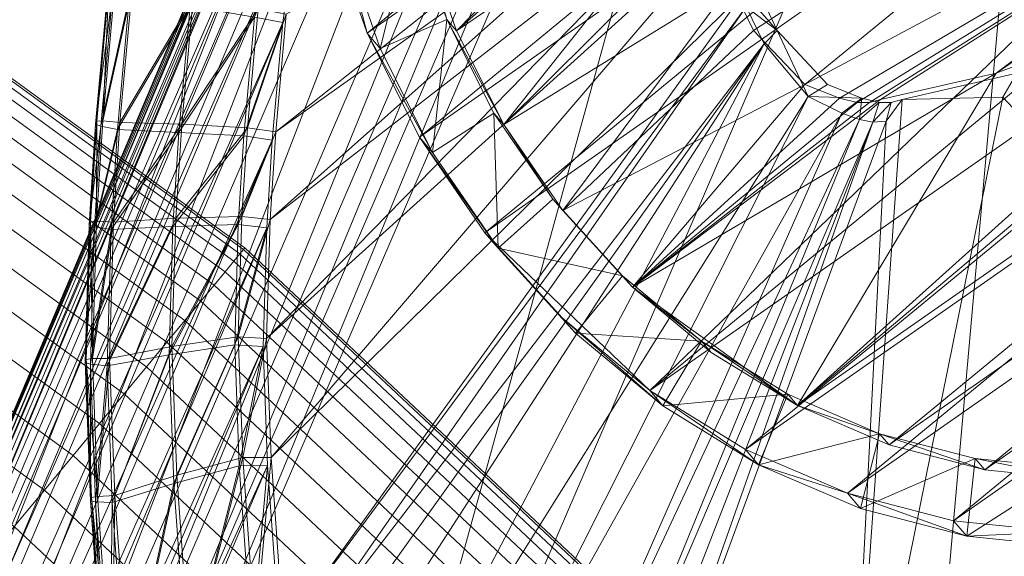
# Model space of a CAD drawing. Units: inches. Extents: x -7.9 to 8.3, y -8.2 to 7.9.
# Drawn here: x 5.2 to 5.9, y 5.8 to 6.2 of the extents above; entities that cross this region are included whole.
import ezdxf

# ---------------------------------------------------------------- set-up
doc = ezdxf.new("R2010")
doc.units = ezdxf.units.IN
doc.header["$MEASUREMENT"] = 0
doc.layers.add('Layer0', color=7, linetype='Continuous', lineweight=5, true_color=0xff5454)

# ---------------------------------------------------------------- blocks, each defined once
blk = doc.blocks.new('Group-2-1')
at = {"layer": 'Layer0', "color": 59, "linetype": 'Continuous', "lineweight": 5, "true_color": 0x4c4e3e}
for points in [[(6.24805, 6.90633, 0.99453), (5.40485, 6.31698, 0.97721), (5.43293, 6.23563, 0.96823)], [(6.24805, 6.90633, 0.99453), (5.43293, 6.23563, 0.96823), (6.30903, 6.84798, 0.98623)], [(6.30903, 6.84798, 0.98623), (5.43293, 6.23563, 0.96823), (5.47156, 6.1589, 0.9592)], [(6.30903, 6.84798, 0.98623), (5.47156, 6.1589, 0.9592), (6.36188, 6.78119, 0.9775)], [(6.36188, 6.78119, 0.9775), (5.47156, 6.1589, 0.9592), (5.51992, 6.08841, 0.95032)], [(6.36188, 6.78119, 0.9775), (5.51992, 6.08841, 0.95032), (6.4055, 6.70738, 0.96853)], [(6.4055, 6.70738, 0.96853), (5.51992, 6.08841, 0.95032), (5.64154, 5.97202, 0.93377)], [(6.4055, 6.70738, 0.96853), (5.64154, 5.97202, 0.93377), (6.43894, 6.62813, 0.9595)], [(6.43894, 6.62813, 0.9595), (5.64154, 5.97202, 0.93377), (6.4615, 6.54513, 0.95062)], [(6.4615, 6.54513, 0.95062), (5.64154, 5.97202, 0.93377), (5.71221, 5.9286, 0.92644)], [(6.4615, 6.54513, 0.95062), (5.71221, 5.9286, 0.92644), (6.47269, 6.46014, 0.94206)], [(5.70173, 6.27183, 1.25759), (6.14665, 6.51725, 1.26053), (5.71825, 6.23766, 1.2536)], [(5.71825, 6.23766, 1.2536), (6.14665, 6.51725, 1.26053), (5.75616, 6.19788, 1.24811)], [(5.75616, 6.19788, 1.24811), (6.14665, 6.51725, 1.26053), (6.20728, 6.43879, 1.25033)], [(6.47269, 6.46014, 0.94206), (5.71221, 5.9286, 0.92644), (5.78748, 5.89633, 0.91996)], [(6.47269, 6.46014, 0.94206), (5.78748, 5.89633, 0.91996), (6.47228, 6.37497, 0.93402)], [(5.47374, 6.31083, 1.27169), (5.69696, 6.43957, 1.27368), (5.49903, 6.23756, 1.2636)], [(5.49903, 6.23756, 1.2636), (5.69696, 6.43957, 1.27368), (5.69535, 6.41012, 1.27096)], [(6.19035, 6.33207, 1.24101), (6.4356, 6.43978, 1.24004), (5.75059, 5.961, 1.22596)], [(5.75059, 5.961, 1.22596), (6.4356, 6.43978, 1.24004), (5.81839, 5.93193, 1.22012)], [(5.75616, 6.19788, 1.24811), (6.20728, 6.43879, 1.25033), (5.78164, 6.18776, 1.24599)], [(5.78164, 6.18776, 1.24599), (6.20728, 6.43879, 1.25033), (5.79469, 6.18469, 1.2451)], [(5.79469, 6.18469, 1.2451), (6.20728, 6.43879, 1.25033), (5.80366, 6.1846, 1.24469)], [(5.80366, 6.1846, 1.24469), (6.20728, 6.43879, 1.25033), (5.81187, 6.18678, 1.24452)], [(5.81187, 6.18678, 1.24452), (6.20728, 6.43879, 1.25033), (5.8972, 6.20625, 1.24247)], [(5.81839, 5.93193, 1.22012), (6.4356, 6.43978, 1.24004), (6.43523, 6.36307, 1.23279)], [(5.8972, 6.20625, 1.24247), (6.20728, 6.43879, 1.25033), (6.21011, 6.42042, 1.24847)], [(5.8972, 6.20625, 1.24247), (6.21011, 6.42042, 1.24847), (6.11553, 6.28901, 1.24034)], [(5.49903, 6.23756, 1.2636), (5.69535, 6.41012, 1.27096), (5.69463, 6.37022, 1.26722)], [(6.47228, 6.37497, 0.93402), (5.78748, 5.89633, 0.91996), (5.86574, 5.87591, 0.91445)], [(6.47228, 6.37497, 0.93402), (5.86574, 5.87591, 0.91445), (6.46027, 6.29145, 0.92666)], [(5.49903, 6.23756, 1.2636), (5.69463, 6.37022, 1.26722), (5.53383, 6.16844, 1.25547)], [(5.53383, 6.16844, 1.25547), (5.69463, 6.37022, 1.26722), (5.69668, 6.33013, 1.26334)], [(5.81839, 5.93193, 1.22012), (6.43523, 6.36307, 1.23279), (5.88889, 5.91353, 1.21516)], [(5.88889, 5.91353, 1.21516), (6.43523, 6.36307, 1.23279), (6.42441, 6.28784, 1.22617)], [(5.53383, 6.16844, 1.25547), (5.69668, 6.33013, 1.26334), (5.70173, 6.27183, 1.25759)], [(5.75059, 5.961, 1.22596), (6.11553, 6.28901, 1.24034), (6.19035, 6.33207, 1.24101)], [(5.4146, 6.30574, 1.14723), (5.43293, 6.23563, 0.96823), (5.40485, 6.31698, 0.97721)], [(5.4146, 6.30574, 1.14723), (5.46654, 6.31913, 1.14613), (5.44268, 6.22439, 1.13825)], [(5.44268, 6.22439, 1.13825), (5.46654, 6.31913, 1.14613), (5.49183, 6.24586, 1.13804)], [(5.49183, 6.24586, 1.13804), (5.47374, 6.31083, 1.27169), (5.49903, 6.23756, 1.2636)], [(5.43293, 6.23563, 0.96823), (5.4146, 6.30574, 1.14723), (5.44268, 6.22439, 1.13825)], [(5.75059, 5.961, 1.22596), (5.8972, 6.20625, 1.24247), (6.11553, 6.28901, 1.24034)], [(6.46027, 6.29145, 0.92666), (5.86574, 5.87591, 0.91445), (5.94534, 5.86776, 0.91005)], [(5.88889, 5.91353, 1.21516), (6.42441, 6.28784, 1.22617), (5.96059, 5.9062, 1.2112)], [(5.53383, 6.16844, 1.25547), (5.70173, 6.27183, 1.25759), (5.57739, 6.10495, 1.24748)], [(5.57739, 6.10495, 1.24748), (5.70173, 6.27183, 1.25759), (5.71825, 6.23766, 1.2536)], [(5.44268, 6.22439, 1.13825), (5.49183, 6.24586, 1.13804), (5.48131, 6.14766, 1.12923)], [(5.48131, 6.14766, 1.12923), (5.49183, 6.24586, 1.13804), (5.52663, 6.17674, 1.12991)], [(5.49183, 6.24586, 1.13804), (5.53383, 6.16844, 1.25547), (5.52663, 6.17674, 1.12991)], [(5.53383, 6.16844, 1.25547), (5.49183, 6.24586, 1.13804), (5.49903, 6.23756, 1.2636)], [(5.43293, 6.23563, 0.96823), (5.48131, 6.14766, 1.12923), (5.47156, 6.1589, 0.9592)], [(5.48131, 6.14766, 1.12923), (5.43293, 6.23563, 0.96823), (5.44268, 6.22439, 1.13825)], [(5.57739, 6.10495, 1.24748), (5.71825, 6.23766, 1.2536), (5.75616, 6.19788, 1.24811)], [(5.6288, 6.04844, 1.23979), (5.81187, 6.18678, 1.24452), (5.8972, 6.20625, 1.24247)], [(5.6288, 6.04844, 1.23979), (5.8972, 6.20625, 1.24247), (5.75059, 5.961, 1.22596)], [(5.57739, 6.10495, 1.24748), (5.75616, 6.19788, 1.24811), (5.6288, 6.04844, 1.23979)], [(5.6288, 6.04844, 1.23979), (5.75616, 6.19788, 1.24811), (5.78164, 6.18776, 1.24599)], [(5.6288, 6.04844, 1.23979), (5.78164, 6.18776, 1.24599), (5.79469, 6.18469, 1.2451)], [(5.6288, 6.04844, 1.23979), (5.80366, 6.1846, 1.24469), (5.81187, 6.18678, 1.24452)], [(5.6288, 6.04844, 1.23979), (5.79469, 6.18469, 1.2451), (5.80366, 6.1846, 1.24469)], [(5.48131, 6.14766, 1.12923), (5.52663, 6.17674, 1.12991), (5.52967, 6.07717, 1.12035)], [(5.53383, 6.16844, 1.25547), (5.57019, 6.11325, 1.12192), (5.52663, 6.17674, 1.12991)], [(5.52967, 6.07717, 1.12035), (5.52663, 6.17674, 1.12991), (5.57019, 6.11325, 1.12192)], [(5.57019, 6.11325, 1.12192), (5.53383, 6.16844, 1.25547), (5.57739, 6.10495, 1.24748)], [(5.47156, 6.1589, 0.9592), (5.52967, 6.07717, 1.12035), (5.51992, 6.08841, 0.95032)], [(5.52967, 6.07717, 1.12035), (5.47156, 6.1589, 0.9592), (5.48131, 6.14766, 1.12923)], [(5.52967, 6.07717, 1.12035), (5.57019, 6.11325, 1.12192), (5.6216, 6.05674, 1.11423)], [(5.57019, 6.11325, 1.12192), (5.6288, 6.04844, 1.23979), (5.6216, 6.05674, 1.11423)], [(5.6288, 6.04844, 1.23979), (5.57019, 6.11325, 1.12192), (5.57739, 6.10495, 1.24748)], [(5.52967, 6.07717, 1.12035), (5.57699, 6.02567, 0.94179), (5.51992, 6.08841, 0.95032)], [(5.64154, 5.97202, 0.93377), (5.51992, 6.08841, 0.95032), (5.57699, 6.02567, 0.94179)], [(5.57699, 6.02567, 0.94179), (5.52967, 6.07717, 1.12035), (5.58674, 6.01443, 1.11181)], [(5.52967, 6.07717, 1.12035), (5.6216, 6.05674, 1.11423), (5.58674, 6.01443, 1.11181)], [(5.58674, 6.01443, 1.11181), (5.6216, 6.05674, 1.11423), (5.67974, 6.00841, 1.107)], [(5.6288, 6.04844, 1.23979), (5.67974, 6.00841, 1.107), (5.6216, 6.05674, 1.11423)], [(5.67974, 6.00841, 1.107), (5.6288, 6.04844, 1.23979), (5.68694, 6.00011, 1.23256)], [(5.75059, 5.961, 1.22596), (5.68694, 6.00011, 1.23256), (5.6288, 6.04844, 1.23979)], [(5.57699, 6.02567, 0.94179), (5.65129, 5.96078, 1.10379), (5.64154, 5.97202, 0.93377)], [(5.65129, 5.96078, 1.10379), (5.57699, 6.02567, 0.94179), (5.58674, 6.01443, 1.11181)], [(5.58674, 6.01443, 1.11181), (5.67974, 6.00841, 1.107), (5.65129, 5.96078, 1.10379)], [(5.65129, 5.96078, 1.10379), (5.67974, 6.00841, 1.107), (5.7434, 5.9693, 1.1004)], [(5.67974, 6.00841, 1.107), (5.75059, 5.961, 1.22596), (5.7434, 5.9693, 1.1004)], [(5.75059, 5.961, 1.22596), (5.67974, 6.00841, 1.107), (5.68694, 6.00011, 1.23256)], [(5.64154, 5.97202, 0.93377), (5.72196, 5.91736, 1.09647), (5.71221, 5.9286, 0.92644)], [(5.72196, 5.91736, 1.09647), (5.64154, 5.97202, 0.93377), (5.65129, 5.96078, 1.10379)], [(5.65129, 5.96078, 1.10379), (5.7434, 5.9693, 1.1004), (5.72196, 5.91736, 1.09647)], [(5.72196, 5.91736, 1.09647), (5.7434, 5.9693, 1.1004), (5.81119, 5.94023, 1.09456)], [(5.75059, 5.961, 1.22596), (5.81119, 5.94023, 1.09456), (5.7434, 5.9693, 1.1004)], [(5.81119, 5.94023, 1.09456), (5.75059, 5.961, 1.22596), (5.81839, 5.93193, 1.22012)], [(5.72196, 5.91736, 1.09647), (5.81119, 5.94023, 1.09456), (5.79722, 5.88509, 1.08998)], [(5.79722, 5.88509, 1.08998), (5.81119, 5.94023, 1.09456), (5.88169, 5.92184, 1.0896)], [(5.81119, 5.94023, 1.09456), (5.88889, 5.91353, 1.21516), (5.88169, 5.92184, 1.0896)], [(5.88889, 5.91353, 1.21516), (5.81119, 5.94023, 1.09456), (5.81839, 5.93193, 1.22012)], [(5.72196, 5.91736, 1.09647), (5.78748, 5.89633, 0.91996), (5.71221, 5.9286, 0.92644)], [(5.78748, 5.89633, 0.91996), (5.72196, 5.91736, 1.09647), (5.79722, 5.88509, 1.08998)], [(5.79722, 5.88509, 1.08998), (5.88169, 5.92184, 1.0896), (5.87549, 5.86466, 1.08447)], [(5.87549, 5.86466, 1.08447), (5.88169, 5.92184, 1.0896), (5.95339, 5.9145, 1.08564)], [(5.88169, 5.92184, 1.0896), (5.96059, 5.9062, 1.2112), (5.95339, 5.9145, 1.08564)], [(5.96059, 5.9062, 1.2112), (5.88169, 5.92184, 1.0896), (5.88889, 5.91353, 1.21516)], [(5.87549, 5.86466, 1.08447), (5.95339, 5.9145, 1.08564), (5.95509, 5.85652, 1.08007)], [(5.78748, 5.89633, 0.91996), (5.87549, 5.86466, 1.08447), (5.86574, 5.87591, 0.91445)], [(5.87549, 5.86466, 1.08447), (5.78748, 5.89633, 0.91996), (5.79722, 5.88509, 1.08998)], [(5.87549, 5.86466, 1.08447), (5.94534, 5.86776, 0.91005), (5.86574, 5.87591, 0.91445)], [(5.94534, 5.86776, 0.91005), (5.87549, 5.86466, 1.08447), (5.95509, 5.85652, 1.08007)]]:
    blk.add_3dface(points, dxfattribs=at)
blk = doc.blocks.new('Group-3-1')
at = {"layer": 'Layer0', "color": 7}
blk.add_blockref('Group-2-1', (0, 0), dxfattribs=at)
blk = doc.blocks.new('Group-4-1')
at = {"layer": 'Layer0', "color": 59, "linetype": 'Continuous', "lineweight": 5, "true_color": 0x4c4e3e}
for points in [[(5.15119, 5.57003, 30.65344), (5.64614, 6.8508, 6.33917), (5.70421, 6.85325, 6.33631)], [(5.15119, 5.57003, 30.65344), (5.70421, 6.85325, 6.33631), (5.18056, 5.56851, 30.65187)], [(5.18056, 5.56851, 30.65187), (5.70421, 6.85325, 6.33631), (5.73372, 6.85043, 6.33467)], [(5.09386, 5.56564, 30.65617), (5.58883, 6.84194, 6.34185), (5.64614, 6.8508, 6.33917)], [(5.09386, 5.56564, 30.65617), (5.64614, 6.8508, 6.33917), (5.15119, 5.57003, 30.65344)], [(5.18056, 5.56851, 30.65187), (5.73372, 6.85043, 6.33467), (5.20238, 5.56546, 30.65062)], [(5.20238, 5.56546, 30.65062), (5.73372, 6.85043, 6.33467), (5.75514, 6.84549, 6.33336)], [(5.22339, 5.55631, 30.64914), (5.20238, 5.56546, 30.65062), (5.75514, 6.84549, 6.33336)], [(5.22339, 5.55631, 30.64914), (5.75514, 6.84549, 6.33336), (5.77497, 6.8349, 6.33188)], [(5.04381, 5.54477, 30.65781), (5.54082, 6.80517, 6.3427), (5.58883, 6.84194, 6.34185)], [(5.04381, 5.54477, 30.65781), (5.58883, 6.84194, 6.34185), (5.09386, 5.56564, 30.65617)], [(5.39015, 5.44026, 30.63546), (5.22339, 5.55631, 30.64914), (5.77497, 6.8349, 6.33188)], [(5.39015, 5.44026, 30.63546), (5.77497, 6.8349, 6.33188), (5.94079, 6.71812, 6.31822)], [(4.99934, 5.50863, 30.65848), (5.52679, 6.77508, 6.34192), (5.54082, 6.80517, 6.3427)], [(5.04381, 5.54477, 30.65781), (4.99934, 5.50863, 30.65848), (5.54082, 6.80517, 6.3427)], [(4.97955, 5.48759, 30.65856), (5.51289, 6.75771, 6.34186), (5.52679, 6.77508, 6.34192)], [(4.99934, 5.50863, 30.65848), (4.97955, 5.48759, 30.65856), (5.52679, 6.77508, 6.34192)], [(4.96702, 5.47078, 30.65846), (5.50271, 6.73747, 6.34148), (5.51289, 6.75771, 6.34186)], [(4.97955, 5.48759, 30.65856), (4.96702, 5.47078, 30.65846), (5.51289, 6.75771, 6.34186)], [(4.95808, 5.4518, 30.65807), (5.46084, 6.62849, 6.33879), (5.50271, 6.73747, 6.34148)], [(4.95808, 5.4518, 30.65807), (5.50271, 6.73747, 6.34148), (4.96702, 5.47078, 30.65846)], [(5.50271, 6.73747, 6.34148), (4.96702, 5.47078, 30.65846), (4.95808, 5.4518, 30.65807)], [(5.79409, 5.07166, 30.59847), (5.39015, 5.44026, 30.63546), (5.94079, 6.71812, 6.31822)], [(5.79409, 5.07166, 30.59847), (5.94079, 6.71812, 6.31822), (6.34377, 6.34888, 6.28125)], [(4.91646, 5.34304, 30.65538), (5.4331, 6.54756, 6.33662), (5.46084, 6.62849, 6.33879)], [(5.46084, 6.62849, 6.33879), (4.95808, 5.4518, 30.65807), (4.91646, 5.34304, 30.65538)], [(4.88899, 5.26263, 30.65322), (5.41115, 6.46431, 6.33406), (5.4331, 6.54756, 6.33662)], [(5.4331, 6.54756, 6.33662), (4.91646, 5.34304, 30.65538), (4.88899, 5.26263, 30.65322)], [(5.41115, 6.46431, 6.33406), (4.88899, 5.26263, 30.65322), (4.86724, 5.17984, 30.65066)], [(4.86724, 5.17984, 30.65066), (5.39987, 6.41433, 6.33242), (5.41115, 6.46431, 6.33406)], [(5.70832, 6.4347, 1.33809), (5.37334, 6.24967, 6.21316), (5.36555, 6.16286, 6.20971)], [(5.70644, 6.40508, 1.33687), (5.70832, 6.4347, 1.33809), (5.36555, 6.16286, 6.20971)], [(5.39987, 6.41433, 6.33242), (4.86724, 5.17984, 30.65066), (4.85608, 5.13025, 30.64904)], [(4.85608, 5.13025, 30.64904), (5.38309, 6.32951, 6.32952), (5.39987, 6.41433, 6.33242)], [(5.70644, 6.40508, 1.33687), (5.36555, 6.16286, 6.20971), (5.36144, 6.09817, 6.20705)], [(5.70526, 6.36497, 1.33516), (5.70644, 6.40508, 1.33687), (5.36144, 6.09817, 6.20705)], [(5.70526, 6.36497, 1.33516), (5.36144, 6.09817, 6.20705), (5.35884, 6.01059, 6.2033)], [(5.70679, 6.32473, 1.33329), (5.70526, 6.36497, 1.33516), (5.35884, 6.01059, 6.2033)], [(5.93665, 4.90388, 30.58374), (5.79409, 5.07166, 30.59847), (6.34377, 6.34888, 6.28125)], [(5.38309, 6.32951, 6.32952), (4.85608, 5.13025, 30.64904), (4.83939, 5.04581, 30.64615)], [(4.83939, 5.04581, 30.64615), (5.37081, 6.2437, 6.32634), (5.38309, 6.32951, 6.32952)], [(5.34996, 6.24767, 6.32803), (5.38309, 6.32951, 6.32952), (5.37081, 6.2437, 6.32634)], [(5.70679, 6.32473, 1.33329), (5.35884, 6.01059, 6.2033), (5.36214, 5.92269, 6.19924)], [(5.71101, 6.26579, 1.33047), (5.70679, 6.32473, 1.33329), (5.36214, 5.92269, 6.19924)], [(5.71101, 6.26579, 1.33047), (5.73568, 6.23766, 1.21158), (5.71958, 6.27183, 1.21605)], [(5.23346, 6.17087, 6.25461), (5.24159, 6.26802, 6.3008), (5.23264, 6.16853, 6.29689)], [(5.24543, 6.26637, 6.31597), (5.23264, 6.16853, 6.29689), (5.24159, 6.26802, 6.3008)], [(5.23264, 6.16853, 6.29689), (5.24543, 6.26637, 6.31597), (5.23649, 6.16706, 6.31207)], [(5.23793, 6.17113, 6.23879), (5.24242, 6.27036, 6.25852), (5.23346, 6.17087, 6.25461)], [(5.24159, 6.26802, 6.3008), (5.23346, 6.17087, 6.25461), (5.24242, 6.27036, 6.25852)], [(5.25764, 6.26339, 6.32605), (5.23649, 6.16706, 6.31207), (5.24543, 6.26637, 6.31597)], [(5.24242, 6.27036, 6.25852), (5.23793, 6.17113, 6.23879), (5.24687, 6.27043, 6.24269)], [(5.23793, 6.17113, 6.23879), (5.25951, 6.26868, 6.23062), (5.24687, 6.27043, 6.24269)], [(5.25951, 6.26868, 6.23062), (5.23793, 6.17113, 6.23879), (5.25063, 6.16993, 6.22674)], [(5.25063, 6.16993, 6.22674), (5.30454, 6.26175, 6.21958), (5.25951, 6.26868, 6.23062)], [(5.71101, 6.26579, 1.33047), (5.36214, 5.92269, 6.19924), (5.37129, 5.79395, 6.19306)], [(5.37129, 5.79395, 6.19306), (5.71279, 6.25509, 1.3299), (5.71101, 6.26579, 1.33047)], [(5.71279, 6.25509, 1.3299), (5.73568, 6.23766, 1.21158), (5.71101, 6.26579, 1.33047)], [(5.23649, 6.16706, 6.31207), (5.25764, 6.26339, 6.32605), (5.24876, 6.16464, 6.32218)], [(5.30237, 6.25562, 6.33041), (5.24876, 6.16464, 6.32218), (5.25764, 6.26339, 6.32605)], [(5.30454, 6.26175, 6.21958), (5.25063, 6.16993, 6.22674), (5.29617, 6.16863, 6.21594)], [(5.29617, 6.16863, 6.21594), (5.35249, 6.25365, 6.21484), (5.30454, 6.26175, 6.21958)], [(5.24876, 6.16464, 6.32218), (5.30237, 6.25562, 6.33041), (5.294, 6.1625, 6.32675)], [(5.34996, 6.24767, 6.32803), (5.294, 6.1625, 6.32675), (5.30237, 6.25562, 6.33041)], [(5.34461, 6.1659, 6.21136), (5.35249, 6.25365, 6.21484), (5.29617, 6.16863, 6.21594)], [(5.34461, 6.1659, 6.21136), (5.37334, 6.24967, 6.21316), (5.35249, 6.25365, 6.21484)], [(5.37334, 6.24967, 6.21316), (5.34461, 6.1659, 6.21136), (5.36555, 6.16286, 6.20971)], [(5.71279, 6.25509, 1.3299), (5.37129, 5.79395, 6.19306), (5.37517, 5.77058, 6.19183)], [(5.37517, 5.77058, 6.19183), (5.72599, 6.22799, 1.32803), (5.71279, 6.25509, 1.3299)], [(5.72599, 6.22799, 1.32803), (5.73568, 6.23766, 1.21158), (5.71279, 6.25509, 1.3299)], [(5.37081, 6.2437, 6.32634), (4.83939, 5.04581, 30.64615), (4.82718, 4.96056, 30.64299)], [(4.82718, 4.96056, 30.64299), (5.36302, 6.15688, 6.32289), (5.37081, 6.2437, 6.32634)], [(5.294, 6.1625, 6.32675), (5.34996, 6.24767, 6.32803), (5.34208, 6.15993, 6.32454)], [(5.37081, 6.2437, 6.32634), (5.34208, 6.15993, 6.32454), (5.34996, 6.24767, 6.32803)], [(5.34208, 6.15993, 6.32454), (5.37081, 6.2437, 6.32634), (5.36302, 6.15688, 6.32289)], [(5.75854, 6.18903, 1.32464), (5.73568, 6.23766, 1.21158), (5.72599, 6.22799, 1.32803)], [(5.75854, 6.18903, 1.32464), (5.77289, 6.19788, 1.20359), (5.73568, 6.23766, 1.21158)], [(5.38342, 5.74831, 6.19042), (5.72599, 6.22799, 1.32803), (5.37517, 5.77058, 6.19183)], [(5.39729, 5.71945, 6.18843), (5.72599, 6.22799, 1.32803), (5.38342, 5.74831, 6.19042)], [(5.43101, 5.66629, 6.18435), (5.72599, 6.22799, 1.32803), (5.39729, 5.71945, 6.18843)], [(5.43101, 5.66629, 6.18435), (5.75854, 6.18903, 1.32464), (5.72599, 6.22799, 1.32803)], [(5.82791, 6.18678, 1.1946), (5.90209, 6.18863, 1.31728), (5.91246, 6.20625, 1.18295)], [(6.26786, 5.79961, 6.14747), (5.91246, 6.20625, 1.18295), (5.90209, 6.18863, 1.31728)], [(5.75854, 6.18903, 1.32464), (5.79802, 6.18776, 1.19918), (5.77289, 6.19788, 1.20359)], [(5.47482, 5.62615, 6.18033), (5.75854, 6.18903, 1.32464), (5.43101, 5.66629, 6.18435)], [(5.78326, 6.17665, 1.32282), (5.75854, 6.18903, 1.32464), (5.47482, 5.62615, 6.18033)], [(5.75854, 6.18903, 1.32464), (5.78326, 6.17665, 1.32282), (5.79802, 6.18776, 1.19918)], [(5.79633, 6.17211, 1.32195), (5.79802, 6.18776, 1.19918), (5.78326, 6.17665, 1.32282)], [(6.26786, 5.79961, 6.14747), (5.90209, 6.18863, 1.31728), (5.78803, 5.62489, 6.16426)], [(5.82791, 6.18678, 1.1946), (5.78803, 5.62489, 6.16426), (5.90209, 6.18863, 1.31728)], [(5.78803, 5.62489, 6.16426), (5.82791, 6.18678, 1.1946), (5.81605, 6.17075, 1.32088)], [(5.79633, 6.17211, 1.32195), (5.81091, 6.18469, 1.19705), (5.79802, 6.18776, 1.19918)], [(5.79633, 6.17211, 1.32195), (5.80617, 6.17006, 1.32136), (5.81091, 6.18469, 1.19705)], [(5.80617, 6.17006, 1.32136), (5.81978, 6.1846, 1.1957), (5.81091, 6.18469, 1.19705)], [(5.80617, 6.17006, 1.32136), (5.81605, 6.17075, 1.32088), (5.81978, 6.1846, 1.1957)], [(5.81605, 6.17075, 1.32088), (5.82791, 6.18678, 1.1946), (5.81978, 6.1846, 1.1957)], [(5.52871, 5.59904, 6.17637), (5.78326, 6.17665, 1.32282), (5.47482, 5.62615, 6.18033)], [(5.52871, 5.59904, 6.17637), (5.79633, 6.17211, 1.32195), (5.78326, 6.17665, 1.32282)], [(5.23323, 6.09705, 6.23577), (5.23346, 6.17087, 6.25461), (5.22876, 6.09665, 6.25159)], [(5.23264, 6.16853, 6.29689), (5.22876, 6.09665, 6.25159), (5.23346, 6.17087, 6.25461)], [(5.23346, 6.17087, 6.25461), (5.23323, 6.09705, 6.23577), (5.23793, 6.17113, 6.23879)], [(5.23323, 6.09705, 6.23577), (5.25063, 6.16993, 6.22674), (5.23793, 6.17113, 6.23879)], [(5.25063, 6.16993, 6.22674), (5.23323, 6.09705, 6.23577), (5.24595, 6.09627, 6.22374)], [(5.24595, 6.09627, 6.22374), (5.29617, 6.16863, 6.21594), (5.25063, 6.16993, 6.22674)], [(5.79633, 6.17211, 1.32195), (5.52871, 5.59904, 6.17637), (5.55722, 5.58907, 6.17447)], [(5.80617, 6.17006, 1.32136), (5.79633, 6.17211, 1.32195), (5.55722, 5.58907, 6.17447)], [(5.55722, 5.58907, 6.17447), (5.57869, 5.58456, 6.17318), (5.80617, 6.17006, 1.32136)], [(5.60023, 5.58603, 6.17214), (5.80617, 6.17006, 1.32136), (5.57869, 5.58456, 6.17318)], [(5.78803, 5.62489, 6.16426), (5.81605, 6.17075, 1.32088), (5.60023, 5.58603, 6.17214)], [(5.80617, 6.17006, 1.32136), (5.60023, 5.58603, 6.17214), (5.81605, 6.17075, 1.32088)], [(5.22876, 6.09665, 6.25159), (5.23264, 6.16853, 6.29689), (5.22793, 6.0943, 6.29387)], [(5.23649, 6.16706, 6.31207), (5.22793, 6.0943, 6.29387), (5.23264, 6.16853, 6.29689)], [(5.22793, 6.0943, 6.29387), (5.23649, 6.16706, 6.31207), (5.23179, 6.09298, 6.30906)], [(5.24876, 6.16464, 6.32218), (5.23179, 6.09298, 6.30906), (5.23649, 6.16706, 6.31207)], [(5.23179, 6.09298, 6.30906), (5.24876, 6.16464, 6.32218), (5.24408, 6.09098, 6.31918)], [(5.294, 6.1625, 6.32675), (5.24408, 6.09098, 6.31918), (5.24876, 6.16464, 6.32218)], [(5.24408, 6.09098, 6.31918), (5.294, 6.1625, 6.32675), (5.28959, 6.09305, 6.32391)], [(5.29617, 6.16863, 6.21594), (5.24595, 6.09627, 6.22374), (5.29176, 6.09919, 6.21314)], [(5.34208, 6.15993, 6.32454), (5.28959, 6.09305, 6.32391), (5.294, 6.1625, 6.32675)], [(5.29176, 6.09919, 6.21314), (5.34461, 6.1659, 6.21136), (5.29617, 6.16863, 6.21594)], [(5.34046, 6.1005, 6.20867), (5.34461, 6.1659, 6.21136), (5.29176, 6.09919, 6.21314)], [(5.36555, 6.16286, 6.20971), (5.34461, 6.1659, 6.21136), (5.34046, 6.1005, 6.20867)], [(5.36555, 6.16286, 6.20971), (5.34046, 6.1005, 6.20867), (5.36144, 6.09817, 6.20705)], [(4.81941, 4.87416, 30.63956), (5.35891, 6.0922, 6.32023), (5.36302, 6.15688, 6.32289)], [(5.36302, 6.15688, 6.32289), (4.82718, 4.96056, 30.64299), (4.81941, 4.87416, 30.63956)], [(5.28959, 6.09305, 6.32391), (5.34208, 6.15993, 6.32454), (5.33793, 6.09452, 6.32185)], [(5.34208, 6.15993, 6.32454), (5.36302, 6.15688, 6.32289), (5.33793, 6.09452, 6.32185)], [(5.33793, 6.09452, 6.32185), (5.36302, 6.15688, 6.32289), (5.35891, 6.0922, 6.32023)], [(5.22876, 6.09665, 6.25159), (5.23026, 5.99572, 6.23146), (5.23323, 6.09705, 6.23577)], [(5.23026, 5.99572, 6.23146), (5.24595, 6.09627, 6.22374), (5.23323, 6.09705, 6.23577)], [(5.243, 5.99568, 6.21947), (5.29176, 6.09919, 6.21314), (5.24595, 6.09627, 6.22374)], [(5.28898, 6.00457, 6.20915), (5.29176, 6.09919, 6.21314), (5.243, 5.99568, 6.21947)], [(5.28898, 6.00457, 6.20915), (5.34046, 6.1005, 6.20867), (5.29176, 6.09919, 6.21314)], [(5.33783, 6.01169, 6.20487), (5.34046, 6.1005, 6.20867), (5.28898, 6.00457, 6.20915)], [(5.33783, 6.01169, 6.20487), (5.36144, 6.09817, 6.20705), (5.34046, 6.1005, 6.20867)], [(5.36144, 6.09817, 6.20705), (5.33783, 6.01169, 6.20487), (5.35884, 6.01059, 6.2033)], [(4.8153, 4.80984, 30.63692), (5.35631, 6.00461, 6.31649), (5.35891, 6.0922, 6.32023)], [(5.35891, 6.0922, 6.32023), (4.81941, 4.87416, 30.63956), (4.8153, 4.80984, 30.63692)], [(5.22578, 5.99508, 6.24727), (5.22793, 6.0943, 6.29387), (5.22495, 5.99273, 6.28955)], [(5.23179, 6.09298, 6.30906), (5.22495, 5.99273, 6.28955), (5.22793, 6.0943, 6.29387)], [(5.22495, 5.99273, 6.28955), (5.23179, 6.09298, 6.30906), (5.22883, 5.99164, 6.30475)], [(5.23026, 5.99572, 6.23146), (5.22876, 6.09665, 6.25159), (5.22578, 5.99508, 6.24727)], [(5.22793, 6.0943, 6.29387), (5.22578, 5.99508, 6.24727), (5.22876, 6.09665, 6.25159)], [(5.24408, 6.09098, 6.31918), (5.22883, 5.99164, 6.30475), (5.23179, 6.09298, 6.30906)], [(5.22883, 5.99164, 6.30475), (5.24408, 6.09098, 6.31918), (5.24113, 5.99037, 6.3149)], [(5.24595, 6.09627, 6.22374), (5.23026, 5.99572, 6.23146), (5.243, 5.99568, 6.21947)], [(5.28959, 6.09305, 6.32391), (5.24113, 5.99037, 6.3149), (5.24408, 6.09098, 6.31918)], [(5.24113, 5.99037, 6.3149), (5.28959, 6.09305, 6.32391), (5.28681, 5.99843, 6.31988)], [(5.28959, 6.09305, 6.32391), (5.33793, 6.09452, 6.32185), (5.28681, 5.99843, 6.31988)], [(5.28681, 5.99843, 6.31988), (5.33793, 6.09452, 6.32185), (5.3353, 6.00571, 6.31805)], [(5.35891, 6.0922, 6.32023), (5.3353, 6.00571, 6.31805), (5.33793, 6.09452, 6.32185)], [(5.3353, 6.00571, 6.31805), (5.35891, 6.0922, 6.32023), (5.35631, 6.00461, 6.31649)], [(5.29252, 5.90961, 6.20483), (5.33783, 6.01169, 6.20487), (5.28898, 6.00457, 6.20915)], [(5.34117, 5.92257, 6.20074), (5.33783, 6.01169, 6.20487), (5.29252, 5.90961, 6.20483)], [(5.34117, 5.92257, 6.20074), (5.35884, 6.01059, 6.2033), (5.33783, 6.01169, 6.20487)], [(5.35884, 6.01059, 6.2033), (5.34117, 5.92257, 6.20074), (5.36214, 5.92269, 6.19924)], [(4.81264, 4.72279, 30.6332), (5.35961, 5.91671, 6.31242), (5.35631, 6.00461, 6.31649)], [(5.35631, 6.00461, 6.31649), (4.8153, 4.80984, 30.63692), (4.81264, 4.72279, 30.6332)], [(5.24676, 5.89471, 6.21482), (5.28898, 6.00457, 6.20915), (5.243, 5.99568, 6.21947)], [(5.29252, 5.90961, 6.20483), (5.28898, 6.00457, 6.20915), (5.24676, 5.89471, 6.21482)], [(5.3353, 6.00571, 6.31805), (5.29036, 5.90348, 6.31549), (5.28681, 5.99843, 6.31988)], [(5.29036, 5.90348, 6.31549), (5.3353, 6.00571, 6.31805), (5.33864, 5.91659, 6.31392)], [(5.35631, 6.00461, 6.31649), (5.33864, 5.91659, 6.31392), (5.3353, 6.00571, 6.31805)], [(5.33864, 5.91659, 6.31392), (5.35631, 6.00461, 6.31649), (5.35961, 5.91671, 6.31242)], [(5.22495, 5.99273, 6.28955), (5.22957, 5.89314, 6.24258), (5.22578, 5.99508, 6.24727)], [(5.22578, 5.99508, 6.24727), (5.23404, 5.89403, 6.22678), (5.23026, 5.99572, 6.23146)], [(5.23404, 5.89403, 6.22678), (5.22578, 5.99508, 6.24727), (5.22957, 5.89314, 6.24258)], [(5.23404, 5.89403, 6.22678), (5.243, 5.99568, 6.21947), (5.23026, 5.99572, 6.23146)], [(5.243, 5.99568, 6.21947), (5.23404, 5.89403, 6.22678), (5.24676, 5.89471, 6.21482)], [(5.28681, 5.99843, 6.31988), (5.24489, 5.88941, 6.31025), (5.24113, 5.99037, 6.3149)], [(5.24489, 5.88941, 6.31025), (5.28681, 5.99843, 6.31988), (5.29036, 5.90348, 6.31549)], [(5.22957, 5.89314, 6.24258), (5.22495, 5.99273, 6.28955), (5.22874, 5.89079, 6.28485)], [(5.22883, 5.99164, 6.30475), (5.22874, 5.89079, 6.28485), (5.22495, 5.99273, 6.28955)], [(5.22874, 5.89079, 6.28485), (5.22883, 5.99164, 6.30475), (5.23261, 5.88996, 6.30006)], [(5.24113, 5.99037, 6.3149), (5.23261, 5.88996, 6.30006), (5.22883, 5.99164, 6.30475)], [(5.23261, 5.88996, 6.30006), (5.24113, 5.99037, 6.3149), (5.24489, 5.88941, 6.31025)], [(5.30242, 5.77111, 6.1983), (5.34117, 5.92257, 6.20074), (5.29252, 5.90961, 6.20483)], [(5.35045, 5.79228, 6.19448), (5.34117, 5.92257, 6.20074), (5.30242, 5.77111, 6.1983)], [(5.35045, 5.79228, 6.19448), (5.36214, 5.92269, 6.19924), (5.34117, 5.92257, 6.20074)], [(5.36214, 5.92269, 6.19924), (5.35045, 5.79228, 6.19448), (5.37129, 5.79395, 6.19306)], [(5.35961, 5.91671, 6.31242), (4.81264, 4.72279, 30.6332), (4.81582, 4.63548, 30.62916)], [(4.81582, 4.63548, 30.62916), (5.36876, 5.78798, 6.30625), (5.35961, 5.91671, 6.31242)], [(5.29036, 5.90348, 6.31549), (5.33864, 5.91659, 6.31392), (5.30026, 5.76497, 6.30882)], [(5.30026, 5.76497, 6.30882), (5.33864, 5.91659, 6.31392), (5.34792, 5.78629, 6.30766)], [(5.35961, 5.91671, 6.31242), (5.34792, 5.78629, 6.30766), (5.33864, 5.91659, 6.31392)], [(5.34792, 5.78629, 6.30766), (5.35961, 5.91671, 6.31242), (5.36876, 5.78798, 6.30625)], [(5.25728, 5.74769, 6.20779), (5.29252, 5.90961, 6.20483), (5.24676, 5.89471, 6.21482)], [(5.30242, 5.77111, 6.1983), (5.29252, 5.90961, 6.20483), (5.25728, 5.74769, 6.20779)], [(5.29036, 5.90348, 6.31549), (5.25542, 5.74236, 6.30322), (5.24489, 5.88941, 6.31025)], [(5.25542, 5.74236, 6.30322), (5.29036, 5.90348, 6.31549), (5.30026, 5.76497, 6.30882)], [(5.22957, 5.89314, 6.24258), (5.24465, 5.74607, 6.21969), (5.23404, 5.89403, 6.22678)], [(5.24465, 5.74607, 6.21969), (5.24676, 5.89471, 6.21482), (5.23404, 5.89403, 6.22678)], [(5.24676, 5.89471, 6.21482), (5.24465, 5.74607, 6.21969), (5.25728, 5.74769, 6.20779)], [(5.22874, 5.89079, 6.28485), (5.2402, 5.74487, 6.23548), (5.22957, 5.89314, 6.24258)], [(5.2402, 5.74487, 6.23548), (5.22874, 5.89079, 6.28485), (5.23938, 5.74251, 6.27775)], [(5.23261, 5.88996, 6.30006), (5.23938, 5.74251, 6.27775), (5.22874, 5.89079, 6.28485)], [(5.24465, 5.74607, 6.21969), (5.22957, 5.89314, 6.24258), (5.2402, 5.74487, 6.23548)], [(5.23938, 5.74251, 6.27775), (5.23261, 5.88996, 6.30006), (5.24321, 5.74197, 6.29298)], [(5.24489, 5.88941, 6.31025), (5.24321, 5.74197, 6.29298), (5.23261, 5.88996, 6.30006)], [(5.24321, 5.74197, 6.29298), (5.24489, 5.88941, 6.31025), (5.25542, 5.74236, 6.30322)], [(5.88452, 4.5973, 30.57282), (6.45923, 5.88892, 6.25478), (6.44014, 5.87493, 6.25516)], [(5.88452, 4.5973, 30.57282), (5.90411, 4.60995, 30.57238), (6.45923, 5.88892, 6.25478)], [(5.71437, 4.50687, 30.57751), (6.44014, 5.87493, 6.25516), (6.26533, 5.79364, 6.26065)], [(5.71437, 4.50687, 30.57751), (5.88452, 4.5973, 30.57282), (6.44014, 5.87493, 6.25516)]]:
    blk.add_3dface(points, dxfattribs=at)
at = {"layer": 'Layer0', "color": 7}
blk.add_blockref('Group-3-1', (0, 0), dxfattribs=at)
blk = doc.blocks.new('Group-14-1')
at = {"layer": 'Layer0', "color": 148, "linetype": 'Continuous', "lineweight": 5, "true_color": 0x003333}
for points, invisible_edges in [([(5.53014, 4.86519, 31.14673), (1.56758, 7.04363, 31.14673), (-2.06436, 6.81513, 31.14673), (5.53014, 4.86519, 31.14673)], 15), ([(5.53014, 4.86519, 31.14673), (4.11701, 6.03424, 31.14673), (1.56758, 7.04363, 31.14673), (5.53014, 4.86519, 31.14673)], 15), ([(5.53014, 4.86519, 31.14673), (-2.06436, 6.81513, 31.14673), (-7.06229, -1.06036, 31.14673), (5.53014, 4.86519, 31.14673)], 15), ([(-4.46717, 5.49417, 31.13796), (2.45754, 6.81513, 31.13796), (6.99937, 2.55006, 31.13796), (-4.46717, 5.49417, 31.13796)], 15), ([(-4.46717, 5.49417, 31.24515), (2.45754, 6.81513, 31.24515), (6.99937, 2.55006, 31.24515), (-4.46717, 5.49417, 31.24515)], 15), ([(2.45754, 6.81513, 31.13796), (4.11701, 6.03424, 31.13796), (5.53014, 4.86519, 31.13796), (2.45754, 6.81513, 31.13796)], 15), ([(2.45754, 6.81513, 31.13796), (5.53014, 4.86519, 31.13796), (6.99937, 2.55006, 31.13796), (2.45754, 6.81513, 31.13796)], 15), ([(2.45754, 6.81513, 31.24515), (4.11701, 6.03424, 31.24515), (5.53014, 4.86519, 31.24515), (2.45754, 6.81513, 31.24515)], 15), ([(2.45754, 6.81513, 31.24515), (5.53014, 4.86519, 31.24515), (6.99937, 2.55006, 31.24515), (2.45754, 6.81513, 31.24515)], 15), ([(5.53014, 4.86519, 31.14673), (4.86035, 5.49417, 31.14673), (4.11701, 6.03424, 31.14673), (5.53014, 4.86519, 31.14673)], 12), ([(4.11701, 6.03424, 31.13796), (4.86035, 5.49417, 31.13796), (5.53014, 4.86519, 31.13796), (4.11701, 6.03424, 31.13796)], 12), ([(4.11701, 6.03424, 31.24515), (4.86035, 5.49417, 31.24515), (5.53014, 4.86519, 31.24515), (4.11701, 6.03424, 31.24515)], 12)]:
    blk.add_3dface(points, dxfattribs=dict(at, invisible_edges=invisible_edges))
for points in [[(4.51949, 6.66846, 30.17814), (4.5218, 6.67209, 30.22736), (5.34189, 6.07625, 30.22736), (5.33915, 6.07294, 30.17814)], [(4.5218, 6.67209, 30.32612), (4.51949, 6.66846, 30.37533), (5.33915, 6.07294, 30.37533), (5.34189, 6.07625, 30.32612)], [(4.5218, 6.67209, 30.22736), (4.52257, 6.6733, 30.27674), (5.34281, 6.07736, 30.27674), (5.34189, 6.07625, 30.22736)], [(4.52257, 6.6733, 30.27674), (4.5218, 6.67209, 30.32612), (5.34189, 6.07625, 30.32612), (5.34281, 6.07736, 30.27674)], [(4.51566, 6.66241, 30.12924), (4.51949, 6.66846, 30.17814), (5.33915, 6.07294, 30.17814), (5.33459, 6.06743, 30.12924)], [(4.51949, 6.66846, 30.37533), (4.51566, 6.66241, 30.42424), (5.33459, 6.06743, 30.42424), (5.33915, 6.07294, 30.37533)], [(4.51031, 6.65399, 30.08081), (4.51566, 6.66241, 30.12924), (5.33459, 6.06743, 30.12924), (5.32823, 6.05973, 30.08081)], [(4.51566, 6.66241, 30.42424), (4.51031, 6.65399, 30.47266), (5.32823, 6.05973, 30.47266), (5.33459, 6.06743, 30.42424)], [(4.50346, 6.64319, 30.03301), (4.51031, 6.65399, 30.08081), (5.32823, 6.05973, 30.08081), (5.32008, 6.04989, 30.03301)], [(4.51031, 6.65399, 30.47266), (4.50346, 6.64319, 30.52046), (5.32008, 6.04989, 30.52046), (5.32823, 6.05973, 30.47266)], [(4.49514, 6.63008, 29.986), (4.50346, 6.64319, 30.03301), (5.32008, 6.04989, 30.03301), (5.31018, 6.03791, 29.986)], [(4.50346, 6.64319, 30.52046), (4.49514, 6.63008, 30.56748), (5.31018, 6.03791, 30.56748), (5.32008, 6.04989, 30.52046)], [(4.48536, 6.61467, 29.93992), (4.49514, 6.63008, 29.986), (5.31018, 6.03791, 29.986), (5.29855, 6.02386, 29.93992)], [(4.49514, 6.63008, 30.56748), (4.48536, 6.61467, 30.61356), (5.29855, 6.02386, 30.61356), (5.31018, 6.03791, 30.56748)], [(4.47417, 6.59703, 29.89492), (4.48536, 6.61467, 29.93992), (5.29855, 6.02386, 29.93992), (5.28523, 6.00776, 29.89492)], [(4.48536, 6.61467, 30.61356), (4.47417, 6.59703, 30.65856), (5.28523, 6.00776, 30.65856), (5.29855, 6.02386, 30.61356)], [(4.47417, 6.59703, 30.65856), (4.46159, 6.57721, 30.70233), (5.27027, 5.98967, 30.70233), (5.28523, 6.00776, 30.65856)], [(4.46159, 6.57721, 29.85114), (4.47417, 6.59703, 29.89492), (5.28523, 6.00776, 29.89492), (5.27027, 5.98967, 29.85114)], [(4.46159, 6.57721, 30.70233), (4.44767, 6.55528, 30.74474), (5.25371, 5.96966, 30.74474), (5.27027, 5.98967, 30.70233)], [(4.44767, 6.55528, 29.80874), (4.46159, 6.57721, 29.85114), (5.27027, 5.98967, 29.85114), (5.25371, 5.96966, 29.80874)], [(4.43245, 6.5313, 29.76784), (4.44767, 6.55528, 29.80874), (5.25371, 5.96966, 29.80874), (5.23561, 5.94778, 29.76784)], [(4.44767, 6.55528, 30.74474), (4.43245, 6.5313, 30.78564), (5.23561, 5.94778, 30.78564), (5.25371, 5.96966, 30.74474)], [(4.43245, 6.5313, 30.78564), (4.41599, 6.50536, 30.8249), (5.21602, 5.9241, 30.8249), (5.23561, 5.94778, 30.78564)], [(4.41599, 6.50536, 29.72857), (4.43245, 6.5313, 29.76784), (5.23561, 5.94778, 29.76784), (5.21602, 5.9241, 29.72857)], [(4.41599, 6.50536, 30.8249), (4.39833, 6.47753, 30.86241), (5.19501, 5.8987, 30.86241), (5.21602, 5.9241, 30.8249)], [(4.39833, 6.47753, 29.69107), (4.41599, 6.50536, 29.72857), (5.21602, 5.9241, 29.72857), (5.19501, 5.8987, 29.69107)], [(4.39833, 6.47753, 30.86241), (4.37952, 6.4479, 30.89803), (5.17264, 5.87167, 30.89803), (5.19501, 5.8987, 30.86241)], [(4.37952, 6.4479, 29.65544), (4.39833, 6.47753, 29.69107), (5.19501, 5.8987, 29.69107), (5.17264, 5.87167, 29.65544)], [(5.33915, 6.07294, 30.17814), (5.34189, 6.07625, 30.22736), (6.08084, 5.38233, 30.22736), (6.07771, 5.37939, 30.17814)], [(5.34189, 6.07625, 30.32612), (5.33915, 6.07294, 30.37533), (6.07771, 5.37939, 30.37533), (6.08084, 5.38233, 30.32612)], [(5.34281, 6.07736, 30.27674), (5.34189, 6.07625, 30.32612), (6.08084, 5.38233, 30.32612), (6.08189, 5.38331, 30.27674)], [(5.34189, 6.07625, 30.22736), (5.34281, 6.07736, 30.27674), (6.08189, 5.38331, 30.27674), (6.08084, 5.38233, 30.22736)], [(5.33915, 6.07294, 30.37533), (5.33459, 6.06743, 30.42424), (6.07249, 5.37449, 30.42424), (6.07771, 5.37939, 30.37533)], [(5.33459, 6.06743, 30.12924), (5.33915, 6.07294, 30.17814), (6.07771, 5.37939, 30.17814), (6.07249, 5.37449, 30.12924)], [(5.33459, 6.06743, 30.42424), (5.32823, 6.05973, 30.47266), (6.06521, 5.36766, 30.47266), (6.07249, 5.37449, 30.42424)], [(5.32823, 6.05973, 30.08081), (5.33459, 6.06743, 30.12924), (6.07249, 5.37449, 30.12924), (6.06521, 5.36766, 30.08081)], [(5.32823, 6.05973, 30.47266), (5.32008, 6.04989, 30.52046), (6.0559, 5.35891, 30.52046), (6.06521, 5.36766, 30.47266)], [(5.32008, 6.04989, 30.03301), (5.32823, 6.05973, 30.08081), (6.06521, 5.36766, 30.08081), (6.0559, 5.35891, 30.03301)], [(5.32008, 6.04989, 30.52046), (5.31018, 6.03791, 30.56748), (6.04457, 5.34827, 30.56748), (6.0559, 5.35891, 30.52046)], [(5.31018, 6.03791, 29.986), (5.32008, 6.04989, 30.03301), (6.0559, 5.35891, 30.03301), (6.04457, 5.34827, 29.986)], [(5.29855, 6.02386, 29.93992), (5.31018, 6.03791, 29.986), (6.04457, 5.34827, 29.986), (6.03127, 5.33578, 29.93992)], [(5.31018, 6.03791, 30.56748), (5.29855, 6.02386, 30.61356), (6.03127, 5.33578, 30.61356), (6.04457, 5.34827, 30.56748)], [(5.29855, 6.02386, 30.61356), (5.28523, 6.00776, 30.65856), (6.01604, 5.32148, 30.65856), (6.03127, 5.33578, 30.61356)], [(5.28523, 6.00776, 29.89492), (5.29855, 6.02386, 29.93992), (6.03127, 5.33578, 29.93992), (6.01604, 5.32148, 29.89492)], [(5.28523, 6.00776, 30.65856), (5.27027, 5.98967, 30.70233), (5.99893, 5.30541, 30.70233), (6.01604, 5.32148, 30.65856)], [(5.27027, 5.98967, 29.85114), (5.28523, 6.00776, 29.89492), (6.01604, 5.32148, 29.89492), (5.99893, 5.30541, 29.85114)], [(5.27027, 5.98967, 30.70233), (5.25371, 5.96966, 30.74474), (5.98, 5.28763, 30.74474), (5.99893, 5.30541, 30.70233)], [(5.25371, 5.96966, 29.80874), (5.27027, 5.98967, 29.85114), (5.99893, 5.30541, 29.85114), (5.98, 5.28763, 29.80874)], [(5.23561, 5.94778, 29.76784), (5.25371, 5.96966, 29.80874), (5.98, 5.28763, 29.80874), (5.95929, 5.26819, 29.76784)], [(5.25371, 5.96966, 30.74474), (5.23561, 5.94778, 30.78564), (5.95929, 5.26819, 30.78564), (5.98, 5.28763, 30.74474)], [(5.21602, 5.9241, 29.72857), (5.23561, 5.94778, 29.76784), (5.95929, 5.26819, 29.76784), (5.93689, 5.24715, 29.72857)], [(5.23561, 5.94778, 30.78564), (5.21602, 5.9241, 30.8249), (5.93689, 5.24715, 30.8249), (5.95929, 5.26819, 30.78564)], [(5.21602, 5.9241, 30.8249), (5.19501, 5.8987, 30.86241), (5.91286, 5.22459, 30.86241), (5.93689, 5.24715, 30.8249)], [(5.19501, 5.8987, 29.69107), (5.21602, 5.9241, 29.72857), (5.93689, 5.24715, 29.72857), (5.91286, 5.22459, 29.69107)], [(5.17264, 5.87167, 29.65544), (5.19501, 5.8987, 29.69107), (5.91286, 5.22459, 29.69107), (5.88729, 5.20057, 29.65544)], [(5.19501, 5.8987, 30.86241), (5.17264, 5.87167, 30.89803), (5.88729, 5.20057, 30.89803), (5.91286, 5.22459, 30.86241)], [(5.17264, 5.87167, 30.89803), (5.14899, 5.84308, 30.93166), (5.86024, 5.17517, 30.93166), (5.88729, 5.20057, 30.89803)], [(5.14899, 5.84308, 29.62182), (5.17264, 5.87167, 29.65544), (5.88729, 5.20057, 29.65544), (5.86024, 5.17517, 29.62182)]]:
    blk.add_3dface(points, dxfattribs=at)
blk = doc.blocks.new('Group-15-1')
at = {"layer": 'Layer0', "color": 7}
for name in ['Group-14-1', 'Group-4-1']:
    blk.add_blockref(name, (0, 0), dxfattribs=at)

msp = doc.modelspace()

# ---------------------------------------------------------------- block references
at = {"layer": 'Layer0', "color": 7}
msp.add_blockref('Group-15-1', (0, 0), dxfattribs=at)

doc.saveas('drawing.dxf')
